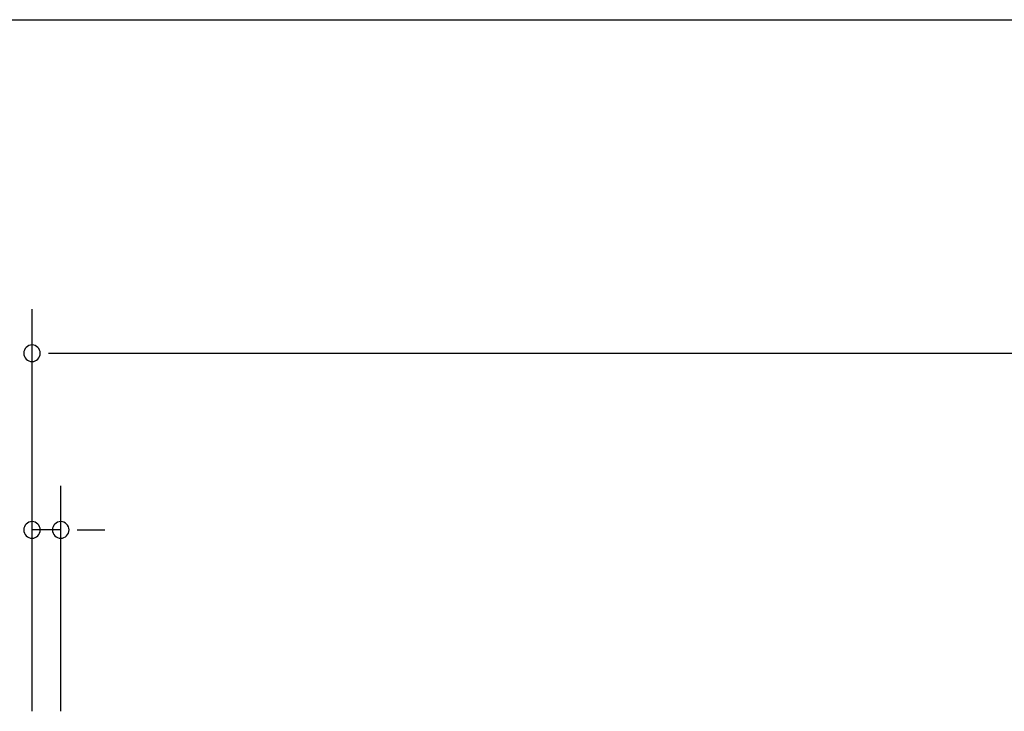
# Model space of a CAD drawing. Extents: x 542 to 20478, y 217 to 14052.
# Drawn here: x 3108 to 4222, y 13270 to 14052 of the extents above; entities that cross this region are included whole.
import ezdxf

# ---------------------------------------------------------------- set-up
doc = ezdxf.new("R2010")
doc.units = 0
doc.header["$LTSCALE"] = 50
doc.header["$MEASUREMENT"] = 0
doc.layers.add('SUNPOU', color=4, linetype='CONTINUOUS')
doc.layers.add('WAKUSEN-01', color=50, linetype='CONTINUOUS')

msp = doc.modelspace()

# ---------------------------------------------------------------- linework, layer by layer
at = {"layer": 'SUNPOU'}
for p, q in [((3121.5, 13269.7), (3121.5, 13725)), ((3140.2, 13675), (3159, 13675)), ((3146.5, 13675), (7595.7, 13675)), ((3121.5, 13269.7), (3121.5, 13525)), ((3154, 13269.7), (3154, 13525)), ((3154, 13475), (3121.5, 13475)), ((3172.7, 13475), (3191.5, 13475)), ((3179, 13475), (3204, 13475))]:
    msp.add_line(p, q, dxfattribs=at)
for centre, start, end in [((3121.5, 13675), 0, 180), ((3121.5, 13675), 180, 0), ((3121.5, 13475), 0, 180), ((3154, 13475), 0, 180), ((3121.5, 13475), 180, 0), ((3154, 13475), 180, 0)]:
    msp.add_arc(centre, 9.38, start, end, dxfattribs=at)
at = {"layer": 'WAKUSEN-01'}
msp.add_line((542.5, 14052.5), (20477.5, 14052.5), dxfattribs=at)

doc.saveas('drawing.dxf')
